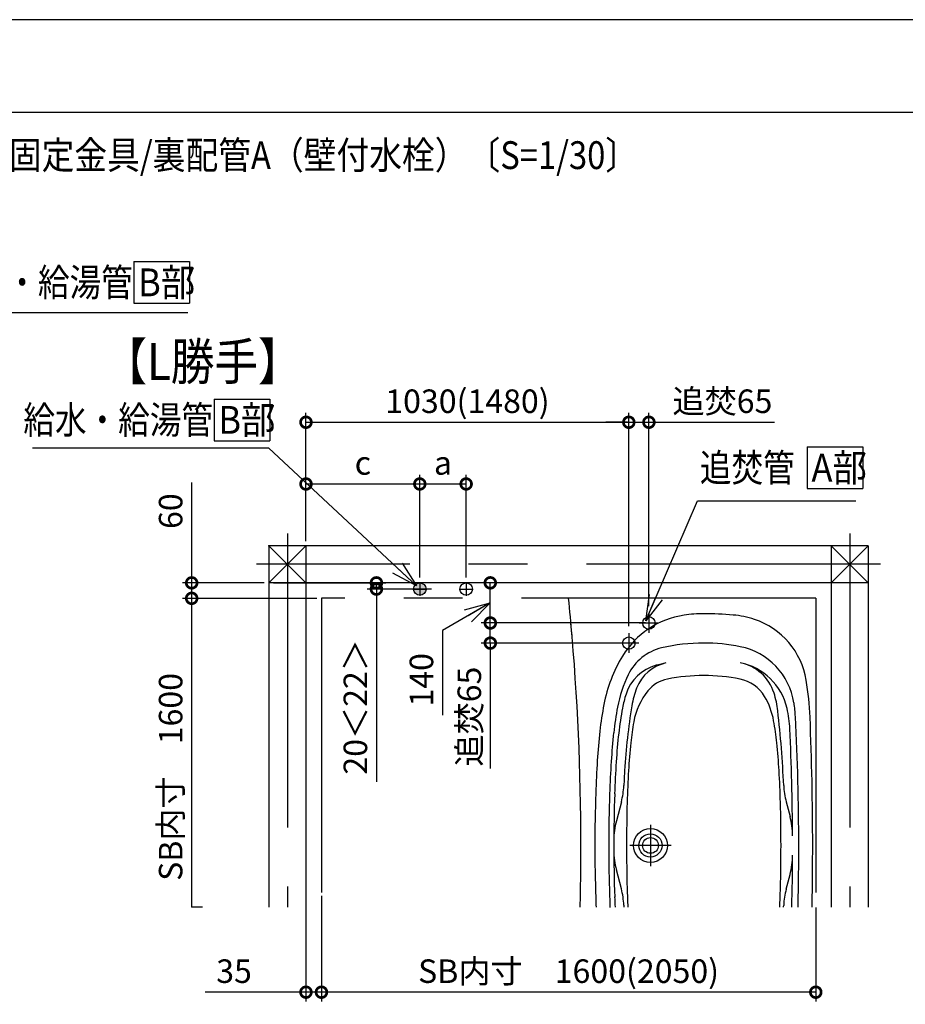
# Model space of a CAD drawing. Extents: x -424 to 186, y -4 to 301.
# Drawn here: x -285 to -190, y 191 to 297 of the extents above; entities that cross this region are included whole.
import ezdxf

# ---------------------------------------------------------------- set-up
doc = ezdxf.new("R2010")
doc.units = 0
doc.linetypes.add('CENTER', pattern=[50.8, 31.75, -6.35, 6.35, -6.35])
doc.linetypes.add('PHANTOM', pattern=[63.5, 31.75, -6.35, 6.35, -6.35, 6.35, -6.35])
doc.layers.get('0').update_dxf_attribs({"linetype": 'CONTINUOUS'})
doc.layers.get('DEFPOINTS').update_dxf_attribs({"linetype": 'CONTINUOUS'})
for name, color, linetype in [('PV', 7, 'CONTINUOUS'), ('RV', 7, 'CONTINUOUS'), ('図面枠', 3, 'CONTINUOUS')]:
    doc.layers.add(name, color=color, linetype=linetype)
doc.styles.add('MX_DIMTXSTY_2', font='txt.shx', dxfattribs={"width": 1.1, "bigfont": 'extfont.shx'})
doc.styles.add('MX_DIMTXSTY_3', font='txt.shx', dxfattribs={"width": 0.9, "bigfont": 'extfont.shx'})
doc.styles.add('MX_DIMTXSTY_5', font='txt.shx', dxfattribs={"width": 1.2, "bigfont": 'extfont.shx'})
doc.styles.add('MX_DIMTXSTY_7', font='txt.shx', dxfattribs={"width": 0.95, "bigfont": 'extfont.shx'})
doc.styles.add('MX_DIMTXSTY_8', font='txt.shx', dxfattribs={"width": 1.05, "bigfont": 'extfont.shx'})
doc.styles.add('MX_NOTE_STANDARD', font='txt.shx', dxfattribs={"bigfont": 'extfont.shx'})
doc.dimstyles.new('MX_DIMSTYLE_RV', dxfattribs={"dimtxt": 4.1656, "dimasz": 2.5, "dimexe": 1, "dimexo": 0.5, "dimgap": 1, "dimtad": 1, "dimlfac": 30, "dimdsep": 46, "dimtxsty": 'MX_NOTE_STANDARD', "dimblk1": 'OPEN30', "dimblk2": 'OPEN30', "dimsah": 1, "dimcen": 2.5, "dimadec": 0, "dimazin": 0, "dimtfac": 1, "dimtmove": 0, "dimatfit": 3, "dimldrblk": 'OPEN30', "dimfxl": 1, "dimtzin": 0, "dimarcsym": 0})
doc.dimstyles.new('MXDIMSTYLE', dxfattribs={"dimtxt": 4.1656, "dimasz": 2.5, "dimexe": 1, "dimexo": 0.5, "dimgap": 1, "dimtad": 1, "dimdsep": 46, "dimtxsty": 'MX_NOTE_STANDARD', "dimblk1": 'OPEN30', "dimblk2": 'OPEN30', "dimsah": 1, "dimcen": 2.5, "dimadec": 0, "dimazin": 0, "dimtfac": 1, "dimtmove": 0, "dimatfit": 3, "dimldrblk": 'OPEN30', "dimfxl": 1, "dimtzin": 0, "dimarcsym": 0})

# ---------------------------------------------------------------- blocks, each defined once
blk = doc.blocks.new('_OPEN30')
at = {"color": 0, "linetype": 'ByBlock', "lineweight": -2}
for p, q in [((-1, 0.267949), (0, 0)), ((0, 0), (-1, -0.267949)), ((0, 0), (-1, 0))]:
    blk.add_line(p, q, dxfattribs=at)
blk = doc.blocks.new('_DOTSMALL')
at = {"color": 0, "linetype": 'ByBlock', "lineweight": -2, "const_width": 0.5}
blk.add_lwpolyline([(-0.0625, 0, 1), (0.0625, 0, 1)], format="xyb", close=True, dxfattribs=at)
blk = doc.blocks.new('*D47')
at = {"layer": 'DEFPOINTS', "color": 0}
for p in [(-258.35, 236.23), (-246.75, 236.23), (-240.3, 235.56)]:
    blk.add_point(p, dxfattribs=at)
at = {"layer": 'RV', "color": 0, "linetype": 'Continuous', "lineweight": -2}
for p, q in [((-257.85, 236.23), (-245.75, 236.23)), ((-246.75, 235.56), (-246.75, 236.23)), ((-240.8, 235.56), (-247.75, 235.56)), ((-246.75, 235.56), (-246.75, 214.77))]:
    blk.add_line(p, q, dxfattribs=at)
at = {"layer": 'RV', "color": 0, "lineweight": -2, "xscale": 2.32, "yscale": 2.32, "zscale": 2.32}
for p, rotation in [((-246.75, 236.23), 270), ((-246.75, 235.56), 90)]:
    blk.add_blockref('_DOTSMALL', p, dxfattribs=dict(at, rotation=rotation))
at = {"layer": 'RV', "color": 0, "linetype": 'Continuous', "insert": (-249.02, 222.85), "char_height": 2.54, "attachment_point": 5, "rotation": 90, "line_spacing_factor": 0.9, "style": 'MX_DIMTXSTY_7'}
blk.add_mtext('\\A1;20＜22＞', dxfattribs=at)
blk = doc.blocks.new('*D48')
at = {"layer": 'DEFPOINTS', "color": 0}
for p in [(-242.07, 246.9), (-254.35, 240.23), (-242.07, 236.48)]:
    blk.add_point(p, dxfattribs=at)
at = {"layer": 'RV', "color": 0, "linetype": 'Continuous', "lineweight": -2}
for p, q in [((-254.35, 240.73), (-254.35, 247.9)), ((-242.07, 236.98), (-242.07, 247.9)), ((-254.35, 246.9), (-242.07, 246.9))]:
    blk.add_line(p, q, dxfattribs=at)
at = {"layer": 'RV', "color": 0, "lineweight": -2, "xscale": 2.32, "yscale": 2.32, "zscale": 2.32, "rotation": 180}
blk.add_blockref('_DOTSMALL', (-254.35, 246.9), dxfattribs=at)
at = {"layer": 'RV', "color": 0, "lineweight": -2, "xscale": 2.32, "yscale": 2.32, "zscale": 2.32}
blk.add_blockref('_DOTSMALL', (-242.07, 246.9), dxfattribs=at)
at = {"layer": 'RV', "color": 0, "linetype": 'Continuous', "insert": (-248.21, 249.17), "char_height": 2.54, "attachment_point": 5, "line_spacing_factor": 0.9, "style": 'MX_NOTE_STANDARD'}
blk.add_mtext('\\A1;c', dxfattribs=at)
blk = doc.blocks.new('*D49')
at = {"layer": 'DEFPOINTS', "color": 0}
for p in [(-237.07, 246.9), (-242.07, 236.32), (-237.07, 236.32)]:
    blk.add_point(p, dxfattribs=at)
at = {"layer": 'RV', "color": 0, "linetype": 'Continuous', "lineweight": -2}
for p, q in [((-242.07, 236.82), (-242.07, 247.9)), ((-237.07, 236.82), (-237.07, 247.9)), ((-242.07, 246.9), (-237.07, 246.9))]:
    blk.add_line(p, q, dxfattribs=at)
at = {"layer": 'RV', "color": 0, "lineweight": -2, "xscale": 2.32, "yscale": 2.32, "zscale": 2.32, "rotation": 180}
blk.add_blockref('_DOTSMALL', (-242.07, 246.9), dxfattribs=at)
at = {"layer": 'RV', "color": 0, "lineweight": -2, "xscale": 2.32, "yscale": 2.32, "zscale": 2.32}
blk.add_blockref('_DOTSMALL', (-237.07, 246.9), dxfattribs=at)
at = {"layer": 'RV', "color": 0, "linetype": 'Continuous', "insert": (-239.57, 249.17), "char_height": 2.54, "attachment_point": 5, "line_spacing_factor": 0.9, "style": 'MX_NOTE_STANDARD'}
blk.add_mtext('\\A1;a', dxfattribs=at)
blk = doc.blocks.new('*D50')
at = {"layer": 'DEFPOINTS', "color": 0}
for p in [(-252.68, 202.96), (-199.35, 201.69), (-252.68, 192.06)]:
    blk.add_point(p, dxfattribs=at)
at = {"layer": 'RV', "color": 0, "linetype": 'Continuous', "lineweight": -2}
for p, q in [((-252.68, 202.46), (-252.68, 191.06)), ((-199.35, 201.19), (-199.35, 191.06)), ((-199.35, 192.06), (-252.68, 192.06))]:
    blk.add_line(p, q, dxfattribs=at)
at = {"layer": 'RV', "color": 0, "lineweight": -2, "xscale": 2.32, "yscale": 2.32, "zscale": 2.32, "rotation": 180}
blk.add_blockref('_DOTSMALL', (-252.68, 192.06), dxfattribs=at)
at = {"layer": 'RV', "color": 0, "lineweight": -2, "xscale": 2.32, "yscale": 2.32, "zscale": 2.32}
blk.add_blockref('_DOTSMALL', (-199.35, 192.06), dxfattribs=at)
at = {"layer": 'RV', "color": 0, "linetype": 'Continuous', "insert": (-226.02, 194.33), "char_height": 2.54, "attachment_point": 5, "line_spacing_factor": 0.9, "style": 'MX_DIMTXSTY_8'}
blk.add_mtext('\\A1;SB内寸\u30001600(2050)', dxfattribs=at)
blk = doc.blocks.new('*D51')
at = {"layer": 'DEFPOINTS', "color": 0}
for p in [(-234.46, 231.9), (-217.23, 231.9), (-219.73, 229.73)]:
    blk.add_point(p, dxfattribs=at)
at = {"layer": 'RV', "color": 0, "linetype": 'Continuous', "lineweight": -2}
for p, q in [((-234.46, 232.05), (-234.46, 234.37)), ((-217.73, 231.9), (-235.46, 231.9)), ((-234.46, 229.73), (-234.46, 231.9)), ((-220.23, 229.73), (-235.46, 229.73)), ((-234.46, 229.73), (-234.46, 216.19))]:
    blk.add_line(p, q, dxfattribs=at)
at = {"layer": 'RV', "color": 0, "lineweight": -2, "xscale": 2.32, "yscale": 2.32, "zscale": 2.32}
for p, rotation in [((-234.46, 231.9), 90), ((-234.46, 229.73), 270)]:
    blk.add_blockref('_DOTSMALL', p, dxfattribs=dict(at, rotation=rotation))
at = {"layer": 'RV', "color": 0, "linetype": 'Continuous', "insert": (-236.73, 221.8), "char_height": 2.54, "attachment_point": 5, "rotation": 90, "line_spacing_factor": 0.9, "style": 'MX_DIMTXSTY_3'}
blk.add_mtext('\\A1;追焚65', dxfattribs=at)
blk = doc.blocks.new('*D52')
at = {"layer": 'DEFPOINTS', "color": 0}
for p in [(-254.35, 202.24), (-252.68, 201.69), (-254.35, 192.06)]:
    blk.add_point(p, dxfattribs=at)
at = {"layer": 'RV', "color": 0, "linetype": 'Continuous', "lineweight": -2}
for p, q in [((-254.35, 201.74), (-254.35, 191.06)), ((-252.68, 201.19), (-252.68, 191.06)), ((-254.35, 192.06), (-265.22, 192.06)), ((-252.68, 192.06), (-254.35, 192.06))]:
    blk.add_line(p, q, dxfattribs=at)
at = {"layer": 'RV', "color": 0, "lineweight": -2, "xscale": 2.32, "yscale": 2.32, "zscale": 2.32}
blk.add_blockref('_DOTSMALL', (-254.35, 192.06), dxfattribs=at)
at = {"layer": 'RV', "color": 0, "lineweight": -2, "xscale": 2.32, "yscale": 2.32, "zscale": 2.32, "rotation": 180}
blk.add_blockref('_DOTSMALL', (-252.68, 192.06), dxfattribs=at)
at = {"layer": 'RV', "color": 0, "linetype": 'Continuous', "insert": (-262.11, 194.33), "char_height": 2.54, "attachment_point": 5, "line_spacing_factor": 0.9, "style": 'MX_NOTE_STANDARD'}
blk.add_mtext('\\A1;35', dxfattribs=at)
blk = doc.blocks.new('*D54')
at = {"layer": 'DEFPOINTS', "color": 0}
for p in [(-217.35, 253.56), (-217.35, 233.23), (-219.52, 231.06)]:
    blk.add_point(p, dxfattribs=at)
at = {"layer": 'RV', "color": 0, "linetype": 'Continuous', "lineweight": -2}
for p, q in [((-219.52, 231.56), (-219.52, 254.56)), ((-217.35, 233.73), (-217.35, 254.56)), ((-219.67, 253.56), (-221.99, 253.56)), ((-219.52, 253.56), (-217.35, 253.56)), ((-217.35, 253.56), (-203.81, 253.56))]:
    blk.add_line(p, q, dxfattribs=at)
at = {"layer": 'RV', "color": 0, "lineweight": -2, "xscale": 2.32, "yscale": 2.32, "zscale": 2.32, "rotation": 180}
blk.add_blockref('_DOTSMALL', (-219.52, 253.56), dxfattribs=at)
at = {"layer": 'RV', "color": 0, "lineweight": -2, "xscale": 2.32, "yscale": 2.32, "zscale": 2.32}
blk.add_blockref('_DOTSMALL', (-217.35, 253.56), dxfattribs=at)
at = {"layer": 'RV', "color": 0, "linetype": 'Continuous', "insert": (-209.42, 255.83), "char_height": 2.54, "attachment_point": 5, "line_spacing_factor": 0.9, "style": 'MX_DIMTXSTY_3'}
blk.add_mtext('\\A1;追焚65', dxfattribs=at)
blk = doc.blocks.new('*D55')
at = {"layer": 'DEFPOINTS', "color": 0}
for p in [(-219.52, 253.56), (-254.35, 240.23), (-219.52, 226.56)]:
    blk.add_point(p, dxfattribs=at)
at = {"layer": 'RV', "color": 0, "linetype": 'Continuous', "lineweight": -2}
for p, q in [((-254.35, 240.73), (-254.35, 254.56)), ((-254.35, 253.56), (-219.52, 253.56))]:
    blk.add_line(p, q, dxfattribs=at)
at = {"layer": 'RV', "color": 0, "lineweight": -2, "xscale": 2.32, "yscale": 2.32, "zscale": 2.32, "rotation": 180}
blk.add_blockref('_DOTSMALL', (-254.35, 253.56), dxfattribs=at)
at = {"layer": 'RV', "color": 0, "lineweight": -2, "xscale": 2.32, "yscale": 2.32, "zscale": 2.32}
blk.add_blockref('_DOTSMALL', (-219.52, 253.56), dxfattribs=at)
at = {"layer": 'RV', "color": 0, "linetype": 'Continuous', "insert": (-236.93, 255.83), "char_height": 2.54, "attachment_point": 5, "line_spacing_factor": 0.9, "style": 'MX_DIMTXSTY_5'}
blk.add_mtext('\\A1;1030(1480)', dxfattribs=at)
blk = doc.blocks.new('*D56')
at = {"layer": 'DEFPOINTS', "color": 0}
for p in [(-266.68, 234.56), (-252.68, 234.56), (-265.02, 201.23)]:
    blk.add_point(p, dxfattribs=at)
at = {"layer": 'RV', "color": 0, "linetype": 'Continuous', "lineweight": -2}
for p, q in [((-253.18, 234.56), (-266.69, 234.56)), ((-266.68, 201.23), (-266.68, 234.56)), ((-265.52, 201.23), (-266.69, 201.23))]:
    blk.add_line(p, q, dxfattribs=at)
at = {"layer": 'RV', "color": 0, "lineweight": -2, "xscale": 2.32, "yscale": 2.32, "zscale": 2.32, "rotation": 90}
blk.add_blockref('_DOTSMALL', (-266.68, 234.56), dxfattribs=at)
at = {"layer": 'RV', "color": 0, "linetype": 'Continuous', "insert": (-268.95, 215.29), "char_height": 2.54, "attachment_point": 5, "rotation": 90, "line_spacing_factor": 0.9, "style": 'MX_NOTE_STANDARD'}
blk.add_mtext('\\A1;SB内寸\u30001600', dxfattribs=at)
blk = doc.blocks.new('_NONE')
at = {"color": 0, "linetype": 'ByBlock', "lineweight": -2}
blk.add_circle((0, 0), 0.25, dxfattribs=at)
blk = doc.blocks.new('*D57')
at = {"layer": 'DEFPOINTS', "color": 0}
for p in [(-266.68, 236.23), (-258.35, 236.23), (-252.68, 234.56)]:
    blk.add_point(p, dxfattribs=at)
at = {"layer": 'RV', "color": 0, "linetype": 'Continuous', "lineweight": -2}
for p, q in [((-266.68, 236.23), (-266.68, 247.06)), ((-258.85, 236.23), (-267.68, 236.23)), ((-266.68, 234.56), (-266.68, 236.23)), ((-253.18, 234.56), (-267.68, 234.56))]:
    blk.add_line(p, q, dxfattribs=at)
at = {"layer": 'RV', "color": 0, "lineweight": -2, "xscale": 2.32, "yscale": 2.32, "zscale": 2.32}
for p, rotation in [((-266.68, 236.23), 270), ((-266.68, 234.56), 90)]:
    blk.add_blockref('_DOTSMALL', p, dxfattribs=dict(at, rotation=rotation))
at = {"layer": 'RV', "color": 0, "linetype": 'Continuous', "insert": (-268.95, 243.97), "char_height": 2.54, "attachment_point": 5, "rotation": 90, "line_spacing_factor": 0.9, "style": 'MX_DIMTXSTY_2'}
blk.add_mtext('\\A1;60', dxfattribs=at)

msp = doc.modelspace()

# ---------------------------------------------------------------- hatches: boundary and pattern name
at = {"layer": 'RV', "linetype": 'Continuous'}
h = msp.add_hatch(color=7, dxfattribs=at)
edge = h.paths.add_edge_path()
edge.add_arc((-242.067, 235.565), 0.667, 0, 360)

# ---------------------------------------------------------------- linework, layer by layer
at = {"color": 7, "linetype": 'Continuous'}
for p, q in [((-234.462, 231.898), (-234.462, 236.232)), ((-230.517, 236.232), (-234.462, 236.232)), ((-234.462, 234.065), (-239.625, 231.084)), ((-239.625, 231.084), (-239.625, 221.959))]:
    msp.add_line(p, q, dxfattribs=at)
at = {"layer": 'DEFPOINTS'}
msp.add_line((0, 297), (-420, 297), dxfattribs=at)
at = {"layer": 'DEFPOINTS', "color": 7, "linetype": 'Continuous'}
for p in [(-234.462, 236.232), (-230.017, 236.232), (-221.351, 231.898)]:
    msp.add_point(p, dxfattribs=at)
at = {"layer": 'RV', "color": 7, "linetype": 'Continuous'}
for p, q in [((-272.912, 270.903), (-272.912, 266.407)), ((-272.912, 270.903), (-266.912, 270.903)), ((-266.912, 270.903), (-266.912, 266.407)), ((-272.912, 266.407), (-266.912, 266.407)), ((-264.257, 256.067), (-264.257, 251.571)), ((-264.257, 256.067), (-258.257, 256.067)), ((-258.257, 256.067), (-258.257, 251.571)), ((-264.257, 251.571), (-258.257, 251.571)), ((-200.267, 250.907), (-200.267, 246.411)), ((-200.267, 250.907), (-194.267, 250.907)), ((-194.267, 250.907), (-194.267, 246.411)), ((-200.267, 246.411), (-194.267, 246.411)), ((-193.684, 240.232), (-258.351, 240.232)), ((-254.351, 240.232), (-258.351, 236.232)), ((-258.351, 240.232), (-258.351, 201.232)), ((-254.351, 236.232), (-258.351, 240.232)), ((-254.351, 240.232), (-254.351, 201.232)), ((-197.684, 240.232), (-197.684, 201.232)), ((-197.684, 236.232), (-193.684, 240.232)), ((-193.684, 236.232), (-197.684, 240.232)), ((-193.684, 240.232), (-193.684, 201.232)), ((-193.684, 236.232), (-258.351, 236.232)), ((-220.325, 212.591), (-220.863, 210.55)), ((-202.544, 212.613), (-202.128, 211.034)), ((-220.325, 203.205), (-220.863, 205.247)), ((-202.544, 203.183), (-202.128, 204.763))]:
    msp.add_line(p, q, dxfattribs=at)
at = {"layer": 'RV', "color": 7, "linetype": 'CENTER'}
for p, q in [((-256.351, 241.565), (-256.351, 201.232)), ((-195.684, 241.565), (-195.684, 201.232)), ((-192.351, 238.232), (-259.684, 238.232)), ((-242.067, 236.316), (-242.067, 234.814)), ((-237.067, 236.316), (-237.067, 234.814)), ((-242.819, 235.565), (-241.316, 235.565)), ((-237.819, 235.565), (-236.316, 235.565)), ((-217.351, 232.965), (-217.351, 230.832)), ((-216.284, 231.898), (-218.417, 231.898)), ((-219.517, 230.798), (-219.517, 228.665)), ((-218.451, 229.732), (-220.584, 229.732)), ((-217.184, 210.132), (-217.184, 205.665)), ((-214.951, 207.898), (-219.417, 207.898))]:
    msp.add_line(p, q, dxfattribs=at)
at = {"layer": 'RV', "color": 7, "linetype": 'PHANTOM'}
for p, q in [((-199.351, 234.565), (-252.684, 234.565)), ((-252.684, 234.565), (-252.684, 201.232)), ((-199.351, 234.565), (-199.351, 201.232))]:
    msp.add_line(p, q, dxfattribs=at)
at = {"layer": 'RV', "color": 7, "linetype": 'Continuous'}
for centre, radius in [((-242.067, 235.565), 0.667), ((-237.067, 235.565), 0.667), ((-217.351, 231.898), 0.667), ((-219.517, 229.732), 0.667), ((-217.184, 207.898), 1.833), ((-217.184, 207.898), 1.25), ((-217.184, 207.898), 0.85)]:
    msp.add_circle(centre, radius, dxfattribs=at)
for centre, radius, start, end in [((-492.017, 207.898), 267.333, 4.85963, 5.72481), ((-212.206, 223.509), 9.333, 98.32029, 148.83966), ((-211.434, 218.232), 14.667, 90, 98.32029), ((-211.434, 196.232), 36.667, 85.04556, 90.00001), ((-209.131, 222.799), 10, 71.53272, 85.04556), ((-492.017, 207.898), 267.333, 0, 5.1507), ((-208.603, 224.38), 8.333, 9.28127, 71.53272), ((-211.434, 209.732), 20, 90.00001, 103.15011), ((-211.434, 209.732), 20, 78.67196, 89.99999), ((-214.771, 224.014), 5.333, 103.15011, 154.44401), ((-208.946, 222.152), 7.333, 8.84605, 78.67196), ((-206.501, 220.059), 16, 148.83966, 168.99136), ((-214.626, 223.343), 4.333, 101.75518, 159.23385), ((-211.434, 208.005), 20, 101.75519, 104.86629), ((-208.464, 222.878), 4.833, 17.53385, 78.69881), ((-208.79, 221.244), 6.5, 12.83848, 78.70658), ((-206.501, 220.059), 14.5, 154.44401, 168.99136), ((-215.368, 222.825), 4.667, 104.86629, 162.67678), ((-222.083, 225.81), 0.333, 355.49509, 355.53069), ((-222.083, 225.758), 0.333, 355.49509, 355.53069), ((-222.083, 225.758), 0.333, 355.49509, 355.53069), ((-214.633, 222.249), 3.667, 101.2935, 140.84625), ((-211.434, 206.232), 20, 90.00001, 101.2935), ((-211.434, 206.232), 20, 78.70658, 89.99999), ((-208.301, 221.922), 4, 30.82918, 78.70658), ((-233.276, 220.348), 33.333, 2.3783, 9.28127), ((-206.5, 220.059), 13.956, 162.67678, 168.99136), ((-209.327, 221.334), 10, 159.23385, 170.54618), ((-211.771, 219.956), 7.333, 141.07337, 169.92767), ((-213.057, 221.374), 9.667, 6.17303, 17.83526), ((-211.77, 219.93), 8, 10.13814, 30.34449), ((-216.192, 221.024), 14.667, 3.00057, 8.84605), ((-187.523, 216.367), 35.333, 168.99136, 173.72789), ((-187.523, 216.367), 33.833, 168.99136, 173.72789), ((-187.522, 216.367), 33.289, 168.99136, 173.72789), ((-154.414, 212.19), 65.669, 170.54618, 176.68288), ((-318.37, 209.297), 115.67, 2.5145, 6.51084), ((-215.131, 219.813), 13, 2.90472, 12.77744), ((-187.567, 215.657), 31.917, 169.92766, 174.03081), ((-235.301, 215.657), 31.917, 5.96919, 10.25433), ((-468.351, 207.898), 267.167, 0, 2.98086), ((-533.017, 207.898), 333.333, 360, 2.3783), ((-154.39, 212.726), 68.667, 173.72789, 176.37678), ((-154.39, 212.726), 67.167, 173.72789, 176.37678), ((-154.389, 212.726), 66.623, 173.72789, 176.37678), ((-468.351, 207.898), 266.5, 0.22441, 2.70422), ((-154.414, 212.19), 65.25, 174.03081, 176.68288), ((-268.454, 212.19), 65.25, 3.31712, 5.96919), ((-104.49, 209.566), 118.667, 176.37678, 178.08861), ((-104.49, 209.566), 117.167, 176.37678, 178.08861), ((-104.489, 209.566), 116.623, 176.37678, 178.08861), ((-104.502, 209.267), 115.667, 176.64806, 177.48115), ((-104.498, 209.297), 115.25, 176.68288, 178.39679), ((-318.37, 209.297), 115.25, 1.60321, 3.31712), ((-228.382, 214.717), 8.333, 345.23097, 357.48115), ((-194.486, 214.738), 8.333, 182.5145, 194.76842), ((-54.517, 207.898), 168.667, 178.08861, 180), ((-54.517, 207.898), 167.167, 178.08861, 180), ((-54.516, 207.898), 166.623, 178.0845, 180), ((-54.517, 207.898), 165.25, 178.39679, 180), ((-368.351, 207.898), 165.25, 0, 1.60321), ((-212.805, 208.425), 8.333, 165.23097, 179.80924), ((-210.186, 208.909), 8.333, 0.22441, 14.76842), ((-492.017, 207.898), 267.333, 358.57103, 0), ((-54.517, 207.898), 168.667, 180, 181.91139), ((-54.517, 207.898), 167.167, 180, 182.29308), ((-54.516, 207.898), 166.623, 180, 181.9155), ((-212.805, 207.371), 8.333, 180.19076, 194.76903), ((-54.517, 207.898), 165.25, 180, 181.60321), ((-368.351, 207.898), 165.25, 358.39679, 0), ((-468.351, 207.898), 267.167, 358.57014, 0), ((-533.017, 207.898), 333.333, 358.85401, 0), ((-210.186, 206.887), 8.333, 345.23158, 359.77559), ((-468.351, 207.898), 266.5, 358.56656, 359.77559), ((-228.382, 201.08), 8.333, 2.51885, 14.76903), ((-104.498, 206.499), 115.25, 181.60321, 182.61976), ((-318.37, 206.499), 115.25, 357.38024, 358.39679), ((-194.486, 201.059), 8.333, 165.23158, 177.4855), ((-104.49, 206.231), 118.667, 181.91139, 182.41437), ((-104.489, 206.231), 116.623, 181.91139, 182.45671), ((-104.502, 206.53), 115.667, 182.51885, 182.62528), ((-318.37, 206.499), 115.67, 357.38976, 357.4855)]:
    msp.add_arc(centre, radius, start, end, dxfattribs=at)
msp.add_point((-258.351, 240.232), dxfattribs=at)
at = {"layer": '図面枠'}
msp.add_line((-10, 287), (-410, 287), dxfattribs=at)

# ---------------------------------------------------------------- block references
at = {"color": 7, "linetype": 'Continuous'}
for name, p, xscale, yscale, zscale, rotation in [('_DOTSMALL', (-234.462, 236.232), 2.32, 2.32, 2.32, 90), ('_OPEN30', (-234.462, 234.065), 2.77, 2.77, 2.77, 29.99999999999939), ('_DOTSMALL', (-234.462, 231.898), 2.32, 2.32, 2.32, 270)]:
    msp.add_blockref(name, p, dxfattribs=dict(at, xscale=xscale, yscale=yscale, zscale=zscale, rotation=rotation))

# ---------------------------------------------------------------- texts
at = {"color": 7, "linetype": 'Continuous', "insert": (-241.895, 225.769), "char_height": 2.54, "attachment_point": 5, "rotation": 90, "line_spacing_factor": 0.9, "style": 'MX_DIMTXSTY_5'}
msp.add_mtext('\\A1;140', dxfattribs=at)
at = {"layer": 'PV', "color": 7, "linetype": 'Continuous', "insert": (-381.832, 283.884), "char_height": 3, "attachment_point": 1, "line_spacing_factor": 0.8992, "style": 'MX_NOTE_STANDARD'}
msp.add_mtext('\\W0.863558;\\A1;■【給水・給湯・追焚用接続】浴槽パンあり\u3000壁接続\u3000水栓固定金具/裏配管A（壁付水栓）〔S=1/30〕', dxfattribs=at)
at = {"layer": 'RV', "color": 7, "linetype": 'Continuous', "line_spacing_factor": 0.8992, "style": 'MX_NOTE_STANDARD'}
for s, insert, char_height, attachment_point in [('\\W0.833333;\\A1;給水・給湯管\u3000', (-293.496, 268.655), 3, 4), ('\\W0.909091;\\A1;B部', (-272.458, 268.655), 3, 4), ('\\W0.862069;\\A1;【L勝手】', (-276.194, 262.111), 4, 1), ('\\W0.833333;\\A1;給水・給湯管\u3000', (-284.84, 253.819), 3, 4), ('\\W0.909091;\\A1;B部', (-263.802, 253.819), 3, 4), ('\\W0.833333;\\A1;追焚管\u3000', (-211.851, 248.659), 3, 4), ('\\W0.909091;\\A1;A部', (-199.813, 248.659), 3, 4)]:
    msp.add_mtext(s, dxfattribs=dict(at, insert=insert, char_height=char_height, attachment_point=attachment_point))
at = {"layer": 'RV', "color": 110, "linetype": 'Continuous', "char_height": 2.5, "line_spacing_factor": 0.8992, "style": 'MX_NOTE_STANDARD'}
for insert, attachment_point in [((-267.112, 258.896), 7), ((-267.112, 256.896), 1), ((-283.84, 244.255), 7), ((-283.84, 242.255), 1), ((-195.013, 238.599), 7), ((-195.013, 236.599), 1)]:
    msp.add_mtext('\\A1;', dxfattribs=dict(at, insert=insert, attachment_point=attachment_point))

# ---------------------------------------------------------------- dimensions: what is measured, and where the dimension line sits
at = {"layer": 'RV', "color": 7, "linetype": 'Continuous'}
for base, p1, p2, text, override, picture, middle in [((-219.517, 253.565), (-254.351, 240.232), (-219.517, 226.565), '\\A1;1030(1480)', {"dimtxt": 2.54, "dimasz": 2.32, "dimdec": 0, "dimlfac": 0.033333, "dimzin": 0, "dimtxsty": 'MX_DIMTXSTY_5', "dimblk1": 'DOTSMALL', "dimblk2": 'DOTSMALL', "dimse2": 1}, '*D55', (-236.934, 253.565)), ((-217.351, 253.565), (-219.517, 231.065), (-217.351, 233.232), '\\A1;追焚<>', {"dimtxt": 2.54, "dimasz": 2.32, "dimdec": 0, "dimtxsty": 'MX_DIMTXSTY_3', "dimblk1": 'DOTSMALL', "dimblk2": 'DOTSMALL', "dimtzin": 8}, '*D54', (-209.421, 253.565)), ((-242.067, 246.898), (-254.351, 240.232), (-242.067, 236.483), '\\A1;c', {"dimtxt": 2.54, "dimasz": 2.32, "dimdec": 0, "dimlfac": 0.033333, "dimzin": 0, "dimblk1": 'DOTSMALL', "dimblk2": 'DOTSMALL'}, '*D48', (-248.209, 246.898)), ((-237.067, 246.898), (-242.067, 236.316), (-237.067, 236.316), '\\A1;a', {"dimtxt": 2.54, "dimasz": 2.32, "dimdec": 0, "dimlfac": 0.033333, "dimzin": 0, "dimblk1": 'DOTSMALL', "dimblk2": 'DOTSMALL'}, '*D49', (-239.567, 246.898)), ((-252.684, 192.06), (-199.351, 201.695), (-252.684, 202.956), '\\A1;SB内寸\u30001600(2050)', {"dimtxt": 2.54, "dimasz": 2.32, "dimdec": 0, "dimlfac": 0.033333, "dimzin": 0, "dimtxsty": 'MX_DIMTXSTY_8', "dimblk1": 'DOTSMALL', "dimblk2": 'DOTSMALL'}, '*D50', (-226.017, 192.06)), ((-254.351, 192.06), (-252.684, 201.695), (-254.351, 202.235), '\\A1;35', {"dimtxt": 2.54, "dimasz": 2.32, "dimdec": 0, "dimlfac": 0.033333, "dimzin": 0, "dimblk1": 'DOTSMALL', "dimblk2": 'DOTSMALL'}, '*D52', (-262.107, 192.06))]:
    dim = msp.add_linear_dim(base=base, p1=p1, p2=p2, text=text, dimstyle='MX_DIMSTYLE_RV', override=override, dxfattribs=at)
    dim.commit()
    dim.dimension.update_dxf_attribs({"geometry": picture, "text_midpoint": middle, "dimtype": 160})
for base, p1, p2, text, override, picture, middle in [((-266.684, 236.232), (-252.684, 234.565), (-258.351, 236.232), '\\A1;60', {"dimtxt": 2.54, "dimasz": 2.32, "dimdec": 0, "dimlfac": 0.033333, "dimzin": 0, "dimtxsty": 'MX_DIMTXSTY_2', "dimblk1": 'DOTSMALL', "dimblk2": 'DOTSMALL'}, '*D57', (-266.684, 243.967)), ((-246.755, 236.232), (-240.296, 235.565), (-258.351, 236.232), '\\A1;<>＜22＞', {"dimtxt": 2.54, "dimasz": 2.32, "dimdec": 0, "dimtxsty": 'MX_DIMTXSTY_7', "dimblk1": 'DOTSMALL', "dimblk2": 'DOTSMALL', "dimtzin": 8}, '*D47', (-246.755, 222.847)), ((-266.684, 234.565), (-265.017, 201.232), (-252.684, 234.565), '\\A1;SB内寸\u30001600', {"dimtxt": 2.54, "dimasz": 2.32, "dimexe": 0.001333, "dimdec": 0, "dimlfac": 0.033333, "dimzin": 0, "dimblk1": 'NONE', "dimblk2": 'DOTSMALL'}, '*D56', (-266.684, 215.287)), ((-234.462, 231.898), (-219.733, 229.732), (-217.233, 231.898), '\\A1;追焚<>', {"dimtxt": 2.54, "dimasz": 2.32, "dimdec": 0, "dimtxsty": 'MX_DIMTXSTY_3', "dimblk1": 'DOTSMALL', "dimblk2": 'DOTSMALL', "dimtzin": 8}, '*D51', (-234.462, 221.802))]:
    dim = msp.add_linear_dim(base=base, p1=p1, p2=p2, angle=90, text=text, dimstyle='MX_DIMSTYLE_RV', override=override, dxfattribs=at)
    dim.commit()
    dim.dimension.update_dxf_attribs({"geometry": picture, "text_midpoint": middle, "dimtype": 160})

# ---------------------------------------------------------------- leaders
for points in [[(-311.227, 235.872), (-293.27, 265.396), (-267.112, 265.396)], [(-242.436, 235.928), (-258.348, 250.755), (-283.84, 250.755)], [(-217.692, 232.132), (-212.118, 245.099), (-195.013, 245.099)]]:
    msp.add_leader(points, dimstyle='MXDIMSTYLE', override={"dimasz": 2.77}, dxfattribs=at)

doc.saveas('drawing.dxf')
